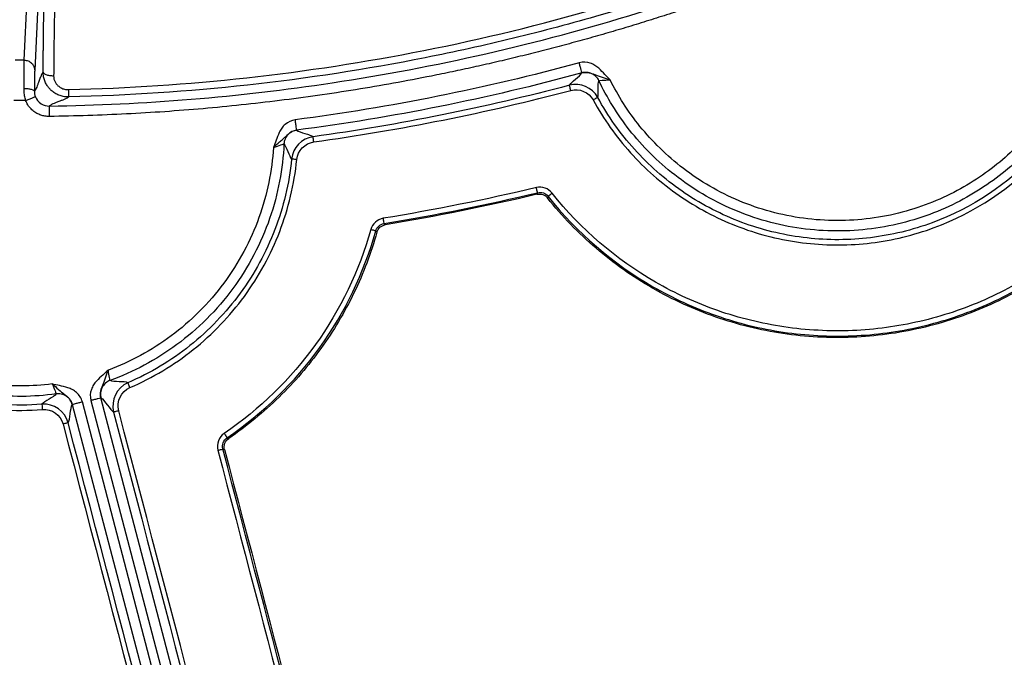
# Model space of a CAD drawing. Units: inches. Extents: x 7170 to 57908, y -7170 to 43748.
# Drawn here: x 17813 to 17906, y 901 to 961 of the extents above; entities that cross this region are included whole.
import ezdxf

# ---------------------------------------------------------------- set-up
doc = ezdxf.new("R2010")
doc.units = ezdxf.units.IN
doc.header["$LTSCALE"] = 0.25
doc.header["$MEASUREMENT"] = 0
doc.layers.add('Dims', color=7, linetype='Continuous', lineweight=30)
doc.layers.add('HD', color=7, linetype='Continuous')
doc.styles.add('Annotative', font='arial.ttf', dxfattribs={"height": 0.09375})
doc.dimstyles.new('FABS Annotative', dxfattribs={"dimscale": 128, "dimtxt": 0.09375, "dimasz": 0.09375, "dimexe": 0.09375, "dimexo": 0.09375, "dimgap": 0.09375, "dimtad": 0, "dimdec": 3, "dimzin": 3, "dimdsep": 46, "dimlunit": 5, "dimtxsty": 'Annotative', "dimcen": 0, "dimdle": 0.125, "dimclrd": 256, "dimclre": 256, "dimclrt": 256, "dimazin": 2, "dimtfac": 1, "dimtdec": 3, "dimtofl": 0, "dimtmove": 0, "dimatfit": 3, "dimfxl": 1, "dimfrac": 2, "dimtolj": 1, "dimtzin": 0, "dimlwd": -1, "dimlwe": -1, "dimarcsym": 2})

# ---------------------------------------------------------------- blocks, each defined once
blk = doc.blocks.new('*D197')
at = {"layer": 'Defpoints', "color": 0, "transparency": 16777216}
for p in [(7765.025, 6667.324), (56379.769, 6667.324), (56360.715, -7170.213)]:
    blk.add_point(p, dxfattribs=at)
at = {"layer": 'Dims', "transparency": 16777216}
for p, q in [((7766.525, 6667.324), (56381.269, 6667.324)), ((56379.769, 6665.824), (56379.769, -245.075)), ((56379.769, -7168.713), (56379.769, -257.815)), ((56362.215, -7170.213), (56381.269, -7170.213))]:
    blk.add_line(p, q, dxfattribs=at)
for points in [[(56379.519, 6665.824), (56380.019, 6665.824), (56379.769, 6667.324)], [(56379.519, -7168.713), (56380.019, -7168.713), (56379.769, -7170.213)]]:
    blk.add_solid(points, dxfattribs=at)
at = {"layer": 'Dims', "transparency": 16777216, "insert": (56379.769, -251.445), "char_height": 1.5, "attachment_point": 5, "rotation": 90, "style": 'Annotative'}
blk.add_mtext('\\A1;13837 1/2"', dxfattribs=at)

msp = doc.modelspace()

# ---------------------------------------------------------------- linework, layer by layer
at = {"layer": 'HD', "linetype": 'Continuous'}
for p, q in [((17813.0766, 957.5192), (17813.8762, 974.0061)), ((17814.8698, 973.0534), (17814.0656, 956.5645)), ((17861.7365, 944.9453), (17861.6833, 944.7903)), ((17862.6815, 944.4455), (17862.7365, 944.5987)), ((17847.2958, 941.9002), (17847.1868, 942.0226)), ((17846.3967, 941.3135), (17846.5068, 941.1934)), ((17836.1996, 857.9817), (17818.5864, 925.0889)), ((17819.3938, 925.2242), (17837.2082, 857.3503)), ((17838.1627, 857.6015), (17820.3483, 925.4755)), ((17817.6319, 924.8377), (17835.2451, 857.7305)), ((17832.4648, 921.6388), (17832.3084, 921.6998)), ((17831.9077, 920.6316), (17832.0665, 920.572))]:
    msp.add_line(p, q, dxfattribs=at)
for points, knots in [([(17815.4388, 953.1669), (17824.4401, 953.2932), (17833.3847, 954.0294), (17847.1493, 956.1073), (17852.007, 957.0261), (17861.6884, 959.2373), (17866.5254, 960.5353), (17876.3468, 963.5707), (17881.3365, 965.3348), (17886.2386, 967.2911)], [0.18306615, 0.18306615, 0.18306615, 0.18306615, 0.29704527, 0.29704527, 0.35954527, 0.35954527, 0.42204527, 0.42204527, 0.48897912, 0.48897912, 0.48897912, 0.48897912]), ([(17817.2688, 954.7298), (17828.584, 954.9946), (17839.8107, 956.2277), (17856.5162, 959.5396), (17862.0887, 960.8973), (17873.0496, 964.0793), (17878.428, 965.8988), (17883.7041, 967.9394)], [0, 0, 0, 0, 0.5, 0.5, 0.75, 0.75, 1, 1, 1, 1]), ([(17883.9582, 967.2844), (17878.6628, 965.2368), (17873.2672, 963.4122), (17865.0104, 961.0159), (17862.2337, 960.2748), (17856.666, 958.9175), (17853.8777, 958.3021), (17839.9072, 955.5325), (17828.6409, 954.2946), (17817.2853, 954.0286)], [0, 0, 0, 0, 0.25, 0.25, 0.375, 0.375, 0.5, 0.5, 1, 1, 1, 1]), ([(17886.6042, 966.3731), (17885.9746, 966.124), (17884.716, 965.6259), (17882.8193, 964.9035), (17880.9172, 964.1993), (17879.0091, 963.5153), (17877.0951, 962.851), (17875.1752, 962.2064), (17873.2495, 961.5816), (17871.3178, 960.9765), (17869.3803, 960.3911), (17867.4368, 959.8255), (17865.4875, 959.2797), (17863.5322, 958.7536), (17861.5711, 958.2472), (17859.6041, 957.7606), (17857.6312, 957.2937), (17855.6524, 956.8466), (17853.6677, 956.4192), (17851.1474, 955.9031), (17848.0893, 955.3218), (17844.4905, 954.7054), (17840.8847, 954.1555), (17837.2721, 953.6721), (17833.6525, 953.2551), (17830.026, 952.9047), (17826.3926, 952.6205), (17822.7522, 952.404), (17819.105, 952.2491), (17816.6706, 952.2022), (17815.4526, 952.1786)], [0, 0, 0, 0, 0.0278401, 0.0556577, 0.0834558, 0.1112371, 0.1390046, 0.1667611, 0.1945095, 0.2222526, 0.2499933, 0.2777346, 0.3054792, 0.3332301, 0.3609901, 0.3887621, 0.416549, 0.4443536, 0.4721787, 0.5000273, 0.5501326, 0.6001693, 0.6501541, 0.7001036, 0.7500346, 0.7999639, 0.8499084, 0.8998847, 0.9499097, 1, 1, 1, 1]), ([(17814.8694, 956.4062), (17814.8703, 956.5611), (17814.8721, 956.8697), (17814.8751, 957.3213), (17814.8782, 957.7621), (17814.8816, 958.1916), (17814.8851, 958.6098), (17814.8889, 959.0167), (17814.8928, 959.4124), (17814.897, 959.7968), (17814.9013, 960.1699), (17814.9059, 960.5317), (17814.9106, 960.8823), (17814.9172, 961.3324), (17814.9258, 961.8584), (17814.9366, 962.4255), (17814.9478, 962.9257), (17814.9596, 963.3573), (17814.9718, 963.7266), (17814.9802, 963.9139), (17814.9844, 964.0081)], [0, 0, 0, 0, 0.0422565, 0.0842154, 0.1259344, 0.1674722, 0.2088883, 0.2502428, 0.2915958, 0.3330077, 0.3745386, 0.4162479, 0.4581943, 0.5004358, 0.5844504, 0.6675304, 0.7501469, 0.8327795, 0.915907, 1, 1, 1, 1]), ([(17815.9882, 963.0535), (17815.972, 962.8315), (17815.9575, 962.5147), (17815.9317, 961.68), (17815.9203, 961.1619), (17815.9004, 959.943), (17815.8918, 959.2424), (17815.8763, 957.7092), (17815.8694, 956.8771), (17815.8627, 956.0145)], [0, 0, 0, 0, 0.25, 0.25, 0.5, 0.5, 0.75, 0.75, 1, 1, 1, 1]), ([(17813.0511, 954.8372), (17813.0529, 955.2205), (17813.0548, 955.5766), (17813.0587, 956.2007), (17813.0607, 956.4688), (17813.065, 956.9113), (17813.0672, 957.0862), (17813.0718, 957.3567), (17813.0742, 957.4526), (17813.0766, 957.5192)], [0, 0, 0, 0, 0.25, 0.25, 0.5, 0.5, 0.75, 0.75, 1, 1, 1, 1]), ([(17813.0766, 957.5192), (17813.1928, 957.5191), (17813.3183, 957.4985), (17813.5613, 957.4052), (17813.6781, 957.3324), (17813.8712, 957.146), (17813.9468, 957.0331), (17814.0436, 956.7982), (17814.0652, 956.6769), (17814.0656, 956.5645)], [0, 0, 0, 0, 0.25, 0.25, 0.5, 0.5, 0.75, 0.75, 1, 1, 1, 1]), ([(17868.6143, 955.6506), (17868.4461, 955.8195), (17868.2803, 955.9897), (17867.9376, 956.3576), (17867.7586, 956.5592), (17867.4317, 956.8478), (17867.3125, 956.9409), (17867.0454, 957.1065), (17866.896, 957.1791), (17866.4172, 957.3369), (17866.0525, 957.3638), (17865.6851, 957.2636)], [0, 0, 0, 0, 0.25, 0.25, 0.5, 0.5, 0.625, 0.625, 0.75, 0.75, 1, 1, 1, 1]), ([(17865.9445, 956.31), (17865.9441, 956.3114), (17865.9381, 956.3332), (17865.9124, 956.4277), (17865.8926, 956.5008), (17865.842, 956.6865), (17865.8116, 956.7985), (17865.7482, 957.0316), (17865.7154, 957.1519), (17865.6851, 957.2636)], [0, 0, 0, 0, 0.25, 0.25, 0.5, 0.5, 0.75, 0.75, 1, 1, 1, 1]), ([(17814.0656, 956.5645), (17814.0646, 956.5408), (17814.0625, 956.4936), (17814.0595, 956.3976), (17814.0566, 956.2837), (17814.0538, 956.1503), (17814.0512, 955.9977), (17814.0479, 955.7715), (17814.0442, 955.4543), (17814.0407, 955.0255), (17814.0393, 954.7111), (17814.0385, 954.5532)], [0, 0, 0, 0, 0.0836204, 0.1663259, 0.2487264, 0.3314389, 0.415073, 0.5002189, 0.668709, 0.8336667, 1, 1, 1, 1]), ([(17814.8694, 956.4063), (17814.8548, 956.3882), (17814.8239, 956.3499), (17814.7749, 956.2656), (17814.7207, 956.1587), (17814.6614, 956.0269), (17814.5969, 955.8706), (17814.5271, 955.6904), (17814.4438, 955.4596), (17814.3522, 955.2075), (17814.2578, 954.9698), (17814.1747, 954.782), (17814.1029, 954.6396), (17814.0587, 954.5801), (17814.0385, 954.553)], [0, 0, 0, 0, 0.0527142, 0.111665, 0.1768535, 0.2482806, 0.3259467, 0.4098524, 0.4999981, 0.6270784, 0.7406174, 0.8406162, 0.9270763, 1, 1, 1, 1]), ([(17815.8627, 956.0145), (17815.7467, 956.0147), (17815.6215, 956.0234), (17815.3787, 956.0618), (17815.2618, 956.0918), (17815.068, 956.1682), (17814.9919, 956.2144), (17814.8934, 956.3106), (17814.8708, 956.3602), (17814.8694, 956.4063)], [0, 0, 0, 0, 0.25, 0.25, 0.5, 0.5, 0.75, 0.75, 1, 1, 1, 1]), ([(17817.2853, 954.0285), (17817.2174, 954.0287), (17817.0804, 954.0289), (17816.8741, 954.0521), (17816.6674, 954.0928), (17816.4629, 954.153), (17816.2632, 954.2319), (17816.071, 954.3291), (17815.8887, 954.4432), (17815.7184, 954.5727), (17815.5458, 954.7305), (17815.3642, 954.9347), (17815.1775, 955.208), (17815.013, 955.5526), (17814.8924, 955.9608), (17814.8773, 956.2543), (17814.8694, 956.4062)], [0, 0, 0, 0, 0.0532434, 0.1075488, 0.1627371, 0.2186081, 0.2749455, 0.3315226, 0.3881083, 0.4444741, 0.5004005, 0.5730363, 0.6612184, 0.7635277, 0.8775692, 1, 1, 1, 1]), ([(17815.8627, 956.0145), (17815.8639, 955.9642), (17815.8662, 955.8656), (17815.8912, 955.7202), (17815.9324, 955.5813), (17815.9911, 955.4489), (17816.067, 955.3232), (17816.1602, 955.2044), (17816.3155, 955.0467), (17816.5531, 954.8762), (17816.8991, 954.7453), (17817.1437, 954.7351), (17817.2688, 954.7298)], [0, 0, 0, 0, 0.0746164, 0.1465346, 0.2166899, 0.2860911, 0.3557814, 0.4267925, 0.5001006, 0.6672003, 0.8298, 1, 1, 1, 1]), ([(17864.7581, 955.1355), (17864.8346, 955.2982), (17865.0847, 955.5072), (17865.6046, 955.9321), (17865.8708, 956.1471), (17865.9445, 956.31)], [0, 0, 0, 0, 0.5, 0.5, 1, 1, 1, 1]), ([(17865.9445, 956.31), (17866.1585, 956.3684), (17866.3677, 956.3716), (17866.6687, 956.3198), (17866.7676, 956.2926), (17866.9622, 956.2274), (17867.059, 956.1893), (17867.2644, 956.11), (17867.3738, 956.0688), (17867.6085, 955.9876), (17867.7329, 955.9476), (17868.112, 955.8259), (17868.368, 955.7389), (17868.6143, 955.6506)], [0, 0, 0, 0, 0.25, 0.25, 0.375, 0.375, 0.5, 0.5, 0.625, 0.625, 0.75, 0.75, 1, 1, 1, 1]), ([(17867.5536, 955.573), (17867.4898, 955.7061), (17867.4003, 955.837), (17867.1723, 956.0661), (17867.0339, 956.1637), (17866.7306, 956.3026), (17866.5663, 956.3437), (17866.2441, 956.3665), (17866.0867, 956.3488), (17865.9445, 956.31)], [0, 0, 0, 0, 0.25, 0.25, 0.5, 0.5, 0.75, 0.75, 1, 1, 1, 1]), ([(17864.8844, 954.6552), (17864.8547, 954.7674), (17864.8201, 954.8988), (17864.7708, 955.086), (17864.7583, 955.134), (17864.7581, 955.1355)], [0, 0, 0, 0, 0.5, 0.5, 1, 1, 1, 1]), ([(17867.4419, 953.9809), (17867.5111, 954.1411), (17867.5019, 954.4474), (17867.4836, 955.0859), (17867.4765, 955.4153), (17867.5536, 955.573)], [0, 0, 0, 0, 0.5, 0.5, 1, 1, 1, 1]), ([(17867.5536, 955.573), (17867.5538, 955.5802), (17867.6702, 955.5937), (17868.0616, 955.6234), (17868.3366, 955.6394), (17868.6143, 955.6506)], [0, 0, 0, 0, 0.5, 0.5, 1, 1, 1, 1]), ([(17908.9942, 949.8268), (17907.8421, 948.5167), (17906.4862, 947.252), (17903.3601, 944.9754), (17901.5887, 943.9651), (17897.7087, 942.3794), (17895.6003, 941.8063), (17891.2236, 941.2353), (17888.9575, 941.2392), (17884.5066, 941.8563), (17882.3247, 942.4693), (17878.2676, 944.2097), (17876.394, 945.3349), (17873.0901, 947.9168), (17871.6595, 949.371), (17869.2686, 952.4126), (17868.3069, 953.9987), (17867.5536, 955.573)], [0, 0, 0, 0, 0.125, 0.125, 0.25, 0.25, 0.375, 0.375, 0.5, 0.5, 0.625, 0.625, 0.75, 0.75, 0.875, 0.875, 1, 1, 1, 1]), ([(17908.108, 950.316), (17906.9992, 949.0781), (17905.6994, 947.8859), (17902.7141, 945.7436), (17901.0278, 944.7949), (17897.3431, 943.3064), (17895.3451, 942.7687), (17891.2016, 942.2301), (17889.0579, 942.2307), (17884.8446, 942.7998), (17882.7774, 943.368), (17878.9245, 944.9868), (17877.1401, 946.0353), (17873.9809, 948.4482), (17872.6057, 949.8105), (17870.2939, 952.6683), (17869.3559, 954.1628), (17868.6143, 955.6506)], [0, 0, 0, 0, 0.125, 0.125, 0.25, 0.25, 0.375, 0.375, 0.5, 0.5, 0.625, 0.625, 0.75, 0.75, 0.875, 0.875, 1, 1, 1, 1]), ([(17813.0511, 954.8374), (17813.1667, 954.837), (17813.2913, 954.8305), (17813.5327, 954.8024), (17813.6488, 954.7806), (17813.8411, 954.7252), (17813.9168, 954.6918), (17814.0146, 954.6223), (17814.0371, 954.5864), (17814.0385, 954.5531)], [0, 0, 0, 0, 0.25, 0.25, 0.5, 0.5, 0.75, 0.75, 1, 1, 1, 1]), ([(17813.2074, 953.7006), (17813.1876, 953.7744), (17813.1477, 953.9226), (17813.1044, 954.1492), (17813.0732, 954.3781), (17813.0541, 954.6087), (17813.0521, 954.7608), (17813.0511, 954.8372)], [0, 0, 0, 0, 0.196437, 0.3943632, 0.5941052, 0.79592, 1, 1, 1, 1]), ([(17813.2074, 953.7006), (17813.3151, 953.742), (17813.431, 953.7865), (17813.6556, 953.8729), (17813.7637, 953.9144), (17813.9429, 953.9834), (17814.0135, 954.0105), (17814.1054, 954.0458), (17814.1268, 954.0541), (17814.1287, 954.0548)], [0, 0, 0, 0, 0.25, 0.25, 0.5, 0.5, 0.75, 0.75, 1, 1, 1, 1]), ([(17814.0385, 954.553), (17814.0393, 954.5121), (17814.0407, 954.4314), (17814.0576, 954.3048), (17814.0853, 954.1783), (17814.1142, 954.0959), (17814.1287, 954.0548)], [0, 0, 0, 0, 0.2563397, 0.5065708, 0.7535289, 1, 1, 1, 1]), ([(17814.1287, 954.0548), (17814.2289, 953.7937), (17814.4227, 953.5489), (17814.9078, 953.2328), (17815.1898, 953.1634), (17815.4386, 953.1669)], [0, 0, 0, 0, 0.5, 0.5, 1, 1, 1, 1]), ([(17817.2853, 954.0285), (17817.2653, 954.0116), (17817.2262, 953.9786), (17817.1457, 953.9275), (17817.0453, 953.8741), (17816.8866, 953.7998), (17816.6567, 953.7059), (17816.3422, 953.5879), (17816.0489, 953.4765), (17815.8064, 953.3784), (17815.6433, 953.3006), (17815.5213, 953.2323), (17815.4658, 953.1883), (17815.4388, 953.1669)], [0, 0, 0, 0, 0.059631, 0.1165987, 0.1785959, 0.2449963, 0.3734068, 0.5018254, 0.6508163, 0.7586536, 0.8433077, 0.9237558, 1, 1, 1, 1]), ([(17817.2688, 954.7298), (17817.2731, 954.5437), (17817.2775, 954.3562), (17817.2836, 954.0975), (17817.2852, 954.0311), (17817.2853, 954.0285)], [0, 0, 0, 0, 0.5, 0.5, 1, 1, 1, 1]), ([(17815.4526, 952.1786), (17815.3826, 952.1794), (17815.2438, 952.1807), (17815.0383, 952.2049), (17814.838, 952.2454), (17814.643, 952.3038), (17814.4533, 952.3795), (17814.2689, 952.4728), (17814.0134, 952.6307), (17813.7115, 952.8804), (17813.4051, 953.2589), (17813.2738, 953.5522), (17813.2074, 953.7006)], [0, 0, 0, 0, 0.0727642, 0.1441419, 0.2146687, 0.2848999, 0.3553976, 0.4267177, 0.4993973, 0.6671626, 0.8316453, 1, 1, 1, 1]), ([(17815.4388, 953.1669), (17815.4388, 953.1654), (17815.4392, 953.1428), (17815.4405, 953.0448), (17815.4416, 952.9691), (17815.4443, 952.7767), (17815.4459, 952.6606), (17815.4493, 952.419), (17815.451, 952.2944), (17815.4526, 952.1786)], [0, 0, 0, 0, 0.25, 0.25, 0.5, 0.5, 0.75, 0.75, 1, 1, 1, 1]), ([(17867.4419, 953.9809), (17867.4408, 953.9797), (17867.3978, 953.9555), (17867.2291, 953.8621), (17867.1105, 953.7968), (17867.009, 953.7412)], [0, 0, 0, 0, 0.5, 0.5, 1, 1, 1, 1]), ([(17867.009, 953.7412), (17868, 951.9264), (17869.1815, 950.262), (17871.9111, 947.2239), (17873.4766, 945.8448), (17876.8287, 943.5225), (17878.6422, 942.5536), (17882.4759, 941.0526), (17884.4467, 940.5363), (17888.4941, 939.9623), (17890.575, 939.9126), (17894.6309, 940.2882), (17896.6548, 940.7154), (17902.4881, 942.6831), (17906.0178, 944.8743), (17908.941, 947.8337)], [0, 0, 0, 0, 0.125, 0.125, 0.25, 0.25, 0.375, 0.375, 0.5, 0.5, 0.625, 0.625, 0.75, 0.75, 1, 1, 1, 1]), ([(17908.5902, 948.184), (17905.7216, 945.2801), (17902.2579, 943.1299), (17896.5336, 941.1991), (17894.5476, 940.7799), (17890.5674, 940.4114), (17888.5255, 940.4601), (17884.5537, 941.0233), (17882.6198, 941.53), (17878.8577, 943.0029), (17877.0781, 943.9536), (17873.7886, 946.2324), (17872.2525, 947.5857), (17869.5739, 950.5669), (17868.4144, 952.2001), (17867.4419, 953.9809)], [0, 0, 0, 0, 0.25, 0.25, 0.375, 0.375, 0.5, 0.5, 0.625, 0.625, 0.75, 0.75, 0.875, 0.875, 1, 1, 1, 1]), ([(17838.7707, 951.8575), (17838.3933, 951.8081), (17838.0672, 951.6426), (17837.6864, 951.3122), (17837.5764, 951.1876), (17837.3938, 950.9318), (17837.3197, 950.7999), (17837.1292, 950.4074), (17837.0418, 950.1523), (17836.8678, 949.6804), (17836.7809, 949.4592), (17836.6911, 949.2384)], [0, 0, 0, 0, 0.25, 0.25, 0.375, 0.375, 0.5, 0.5, 0.75, 0.75, 1, 1, 1, 1]), ([(17838.8985, 950.8775), (17838.8984, 950.879), (17838.8954, 950.9014), (17838.8828, 950.9986), (17838.873, 951.0736), (17838.8481, 951.2645), (17838.833, 951.3796), (17838.8018, 951.6191), (17838.7857, 951.7428), (17838.7707, 951.8575)], [0, 0, 0, 0, 0.25, 0.25, 0.5, 0.5, 0.75, 0.75, 1, 1, 1, 1]), ([(17836.6911, 949.2384), (17836.8844, 949.4151), (17837.0871, 949.5943), (17837.3895, 949.853), (17837.4886, 949.9379), (17837.6734, 950.1035), (17837.7583, 950.1837), (17837.9171, 950.3361), (17837.9917, 950.4086), (17838.146, 950.5438), (17838.2268, 950.6071), (17838.4845, 950.7711), (17838.6787, 950.8488), (17838.8985, 950.8775)], [0, 0, 0, 0, 0.25, 0.25, 0.375, 0.375, 0.5, 0.5, 0.625, 0.625, 0.75, 0.75, 1, 1, 1, 1]), ([(17838.8985, 950.8775), (17838.7519, 950.8583), (17838.5994, 950.8138), (17838.3102, 950.6674), (17838.174, 950.5655), (17837.9474, 950.3188), (17837.8573, 950.1744), (17837.7359, 949.8735), (17837.7043, 949.7176), (17837.6974, 949.5697)], [0, 0, 0, 0, 0.25, 0.25, 0.5, 0.5, 0.75, 0.75, 1, 1, 1, 1]), ([(17838.8985, 950.8775), (17839.0297, 950.7559), (17839.3595, 950.6605), (17839.844, 950.5174), (17840.0041, 950.4697), (17840.2755, 950.3679), (17840.3848, 950.3135), (17840.4517, 950.2533)], [0, 0, 0, 0, 0.5, 0.5, 0.75, 0.75, 1, 1, 1, 1]), ([(17837.6974, 949.5697), (17837.5899, 947.2505), (17837.1504, 944.845), (17835.5291, 940.1632), (17834.3461, 937.8916), (17831.3469, 933.8085), (17829.5336, 932.0012), (17825.5535, 929.0573), (17823.3912, 927.9209), (17821.2125, 927.1276)], [0, 0, 0, 0, 0.25, 0.25, 0.5, 0.5, 0.75, 0.75, 1, 1, 1, 1]), ([(17836.6911, 949.2384), (17836.9511, 949.3335), (17837.2104, 949.4232), (17837.5821, 949.5445), (17837.6943, 949.5763), (17837.6974, 949.5697)], [0, 0, 0, 0, 0.5, 0.5, 1, 1, 1, 1]), ([(17837.6974, 949.5697), (17837.8296, 949.4542), (17837.9512, 949.1467), (17838.1826, 948.549), (17838.2931, 948.2623), (17838.419, 948.1412)], [0, 0, 0, 0, 0.5, 0.5, 1, 1, 1, 1]), ([(17840.5191, 949.761), (17840.5033, 949.8759), (17840.4847, 950.0107), (17840.4585, 950.2026), (17840.4518, 950.2518), (17840.4517, 950.2533)], [0, 0, 0, 0, 0.5, 0.5, 1, 1, 1, 1]), ([(17836.6911, 949.2384), (17836.5555, 947.0516), (17836.1112, 944.7917), (17834.5403, 940.4007), (17833.4129, 938.2735), (17830.5773, 934.4449), (17828.8718, 932.7471), (17825.1316, 929.9674), (17823.1011, 928.8857), (17821.0508, 928.1211)], [0, 0, 0, 0, 0.25, 0.25, 0.5, 0.5, 0.75, 0.75, 1, 1, 1, 1]), ([(17838.419, 948.1413), (17838.1861, 945.8215), (17837.6499, 943.5845), (17836.0127, 939.3091), (17834.8915, 937.2504), (17832.8664, 934.482), (17832.1319, 933.6052), (17830.5417, 931.9453), (17829.6811, 931.1595), (17826.989, 929.0119), (17825.0301, 927.8328), (17822.9032, 926.914)], [0, 0, 0, 0, 0.25, 0.25, 0.5, 0.5, 0.625, 0.625, 0.75, 0.75, 1, 1, 1, 1]), ([(17823.0987, 926.4566), (17825.2661, 927.3929), (17827.2623, 928.5945), (17830.0056, 930.7831), (17830.8826, 931.5839), (17832.5031, 933.2755), (17833.2517, 934.169), (17835.3153, 936.9903), (17836.4578, 939.0883), (17838.1262, 943.4453), (17838.6727, 945.7249), (17838.91, 948.089)], [0, 0, 0, 0, 0.25, 0.25, 0.375, 0.375, 0.5, 0.5, 0.75, 0.75, 1, 1, 1, 1]), ([(17838.91, 948.089), (17838.795, 948.1006), (17838.6606, 948.1144), (17838.4694, 948.1347), (17838.4205, 948.1404), (17838.419, 948.1413)], [0, 0, 0, 0, 0.5, 0.5, 1, 1, 1, 1]), ([(17861.7365, 944.9453), (17861.7357, 944.9493), (17861.7241, 944.9991), (17861.6799, 945.1868), (17861.6491, 945.3172), (17861.6226, 945.4288)], [0, 0, 0, 0, 0.5, 0.5, 1, 1, 1, 1]), ([(17861.6833, 944.7903), (17861.8645, 944.8333), (17862.0572, 944.8235), (17862.408, 944.7022), (17862.5654, 944.591), (17862.6815, 944.4455)], [0, 0, 0, 0, 0.5, 0.5, 1, 1, 1, 1]), ([(17862.7365, 944.5987), (17862.7393, 944.6016), (17862.7789, 944.6339), (17862.9287, 944.7542), (17863.0331, 944.8375), (17863.1227, 944.9089)], [0, 0, 0, 0, 0.5, 0.5, 1, 1, 1, 1]), ([(17909.7991, 937.9617), (17908.0023, 936.7192), (17906.1174, 935.666), (17902.179, 933.9228), (17900.1061, 933.228), (17895.8774, 932.2432), (17893.7429, 931.9554), (17889.4345, 931.7788), (17887.2386, 931.8953), (17882.9625, 932.5302), (17880.872, 933.0435), (17876.7873, 934.4664), (17874.7878, 935.3808), (17869.1856, 938.6138), (17865.8483, 941.4738), (17863.1227, 944.9089)], [0, 0, 0, 0, 0.125, 0.125, 0.25, 0.25, 0.375, 0.375, 0.5, 0.5, 0.625, 0.625, 0.75, 0.75, 1, 1, 1, 1]), ([(17910.0804, 937.3846), (17908.2539, 936.1287), (17906.3387, 935.0645), (17903.3384, 933.7436), (17902.3169, 933.3495), (17900.2305, 932.655), (17899.1601, 932.3534), (17895.9395, 931.6081), (17893.7725, 931.3184), (17890.4925, 931.1866), (17889.3943, 931.1935), (17887.1877, 931.3119), (17886.0852, 931.4235), (17882.8294, 931.9076), (17880.7075, 932.4287), (17877.5984, 933.5104), (17876.5697, 933.923), (17874.5599, 934.8408), (17873.5838, 935.3437), (17870.7393, 936.9815), (17868.9542, 938.2437), (17866.4452, 940.3958), (17865.6365, 941.1581), (17864.1016, 942.7484), (17863.3723, 943.5791), (17862.6815, 944.4455)], [0, 0, 0, 0, 0.125, 0.125, 0.1875, 0.1875, 0.25, 0.25, 0.375, 0.375, 0.4375, 0.4375, 0.5, 0.5, 0.625, 0.625, 0.6875, 0.6875, 0.75, 0.75, 0.875, 0.875, 0.9375, 0.9375, 1, 1, 1, 1]), ([(17862.7365, 944.5987), (17865.5013, 941.114), (17868.8858, 938.2136), (17874.5683, 934.9341), (17876.5961, 934.0067), (17880.7391, 932.5635), (17882.8599, 932.0426), (17887.1965, 931.3988), (17889.4238, 931.2805), (17893.794, 931.4597), (17895.9591, 931.7517), (17900.248, 932.7506), (17902.3503, 933.4552), (17906.3449, 935.2234), (17908.2569, 936.2918), (17910.0794, 937.5521)], [0, 0, 0, 0, 0.25, 0.25, 0.375, 0.375, 0.5, 0.5, 0.625, 0.625, 0.75, 0.75, 0.875, 0.875, 1, 1, 1, 1]), ([(17846.5068, 941.1934), (17846.5574, 941.3732), (17846.6599, 941.5375), (17846.9373, 941.786), (17847.1115, 941.8697), (17847.2958, 941.9002)], [0, 0, 0, 0, 0.5, 0.5, 1, 1, 1, 1]), ([(17847.1868, 942.0226), (17847.1863, 942.0266), (17847.1781, 942.0772), (17847.147, 942.2675), (17847.1254, 942.3998), (17847.1067, 942.513)], [0, 0, 0, 0, 0.5, 0.5, 1, 1, 1, 1]), ([(17845.9216, 941.4493), (17844.8329, 937.5434), (17843.0328, 933.8056), (17838.3403, 927.2749), (17835.4113, 924.4085), (17832.0314, 922.1123)], [0, 0, 0, 0, 0.5, 0.5, 1, 1, 1, 1]), ([(17832.3084, 921.6998), (17835.7365, 924.0288), (17838.7068, 926.9357), (17843.4671, 933.5609), (17845.2923, 937.3512), (17846.3967, 941.3135)], [0, 0, 0, 0, 0.5, 0.5, 1, 1, 1, 1]), ([(17846.5068, 941.1934), (17845.9489, 939.2103), (17845.2231, 937.2942), (17843.8871, 934.5188), (17843.3989, 933.6089), (17842.3543, 931.8509), (17841.7965, 930.9991), (17840.0188, 928.5237), (17838.6954, 926.9793), (17836.4956, 924.8274), (17835.7266, 924.1384), (17834.1375, 922.8362), (17833.3152, 922.2199), (17832.4648, 921.6388)], [0, 0, 0, 0, 0.25, 0.25, 0.375, 0.375, 0.5, 0.5, 0.75, 0.75, 0.875, 0.875, 1, 1, 1, 1]), ([(17846.3967, 941.3135), (17846.393, 941.3152), (17846.3442, 941.3297), (17846.16, 941.3824), (17846.0318, 941.4185), (17845.9216, 941.4493)], [0, 0, 0, 0, 0.5, 0.5, 1, 1, 1, 1]), ([(17821.0508, 928.1211), (17820.8754, 927.9605), (17820.6992, 927.8016), (17820.3216, 927.4689), (17820.1165, 927.2929), (17819.8241, 926.9684), (17819.7299, 926.8497), (17819.5622, 926.5836), (17819.4885, 926.4345), (17819.327, 925.9567), (17819.2972, 925.5922), (17819.3938, 925.2242)], [0, 0, 0, 0, 0.25, 0.25, 0.5, 0.5, 0.625, 0.625, 0.75, 0.75, 1, 1, 1, 1]), ([(17820.3483, 925.4755), (17820.292, 925.6898), (17820.2904, 925.8991), (17820.3446, 926.1998), (17820.3726, 926.2987), (17820.4397, 926.4925), (17820.4788, 926.5887), (17820.6022, 926.8921), (17820.6899, 927.1234), (17820.8638, 927.6188), (17820.9564, 927.8741), (17821.0508, 928.1211)], [0, 0, 0, 0, 0.25, 0.25, 0.375, 0.375, 0.5, 0.5, 0.75, 0.75, 1, 1, 1, 1]), ([(17821.2125, 927.1276), (17821.2048, 927.1284), (17821.1815, 927.2362), (17821.1202, 927.6021), (17821.0827, 927.8601), (17821.0508, 928.1211)], [0, 0, 0, 0, 0.5, 0.5, 1, 1, 1, 1]), ([(17821.2125, 927.1276), (17821.0666, 927.0745), (17820.9198, 926.9923), (17820.6579, 926.7689), (17820.5436, 926.6276), (17820.3779, 926.3108), (17820.327, 926.1363), (17820.2927, 925.7934), (17820.3089, 925.6258), (17820.3483, 925.4755)], [0, 0, 0, 0, 0.25, 0.25, 0.5, 0.5, 0.75, 0.75, 1, 1, 1, 1]), ([(17822.9032, 926.914), (17822.7414, 926.9937), (17822.4119, 927.0023), (17821.725, 927.0242), (17821.3707, 927.0391), (17821.2125, 927.1276)], [0, 0, 0, 0, 0.5, 0.5, 1, 1, 1, 1]), ([(17815.7195, 926.8018), (17815.9225, 926.6335), (17816.1283, 926.4567), (17816.5233, 926.1084), (17816.7137, 925.9481), (17816.9706, 925.7436), (17817.052, 925.6791), (17817.2057, 925.5432), (17817.2787, 925.4709), (17817.474, 925.2355), (17817.5756, 925.0524), (17817.6319, 924.8377)], [0, 0, 0, 0, 0.25, 0.25, 0.5, 0.5, 0.625, 0.625, 0.75, 0.75, 1, 1, 1, 1]), ([(17815.7195, 926.8018), (17815.8307, 926.5588), (17815.9345, 926.3155), (17816.0746, 925.9663), (17816.1112, 925.8606), (17816.1049, 925.8563)], [0, 0, 0, 0, 0.5, 0.5, 1, 1, 1, 1]), ([(17818.5864, 925.0889), (17818.4897, 925.4574), (17818.2844, 925.7605), (17817.9086, 926.0972), (17817.7711, 926.1908), (17817.494, 926.3399), (17817.3537, 926.3968), (17816.9395, 926.5354), (17816.6745, 926.5881), (17816.1825, 926.6937), (17815.951, 926.7467), (17815.7195, 926.8018)], [0, 0, 0, 0, 0.25, 0.25, 0.375, 0.375, 0.5, 0.5, 0.75, 0.75, 1, 1, 1, 1]), ([(17823.0987, 926.4566), (17823.0528, 926.5632), (17822.999, 926.6883), (17822.9228, 926.8668), (17822.9035, 926.9125), (17822.9032, 926.914)], [0, 0, 0, 0, 0.5, 0.5, 1, 1, 1, 1]), ([(17816.1049, 925.8563), (17816.0096, 925.7044), (17815.7122, 925.5263), (17815.1321, 925.1863), (17814.8529, 925.0245), (17814.7502, 924.8783)], [0, 0, 0, 0, 0.5, 0.5, 1, 1, 1, 1]), ([(17817.6319, 924.8377), (17817.593, 924.9857), (17817.5263, 925.1371), (17817.3334, 925.4148), (17817.2072, 925.5403), (17816.916, 925.7345), (17816.7517, 925.8029), (17816.4215, 925.8741), (17816.2563, 925.8775), (17816.1049, 925.8563)], [0, 0, 0, 0, 0.25, 0.25, 0.5, 0.5, 0.75, 0.75, 1, 1, 1, 1]), ([(17818.5864, 925.0889), (17818.4746, 925.0595), (17818.3542, 925.0278), (17818.1209, 924.9664), (17818.0088, 924.9369), (17817.8229, 924.8879), (17817.7498, 924.8687), (17817.6552, 924.8438), (17817.6334, 924.838), (17817.6319, 924.8377)], [0, 0, 0, 0, 0.25, 0.25, 0.5, 0.5, 0.75, 0.75, 1, 1, 1, 1]), ([(17820.3483, 925.4755), (17820.3468, 925.4751), (17820.325, 925.4693), (17820.2304, 925.4444), (17820.1573, 925.4252), (17819.9714, 925.3763), (17819.8593, 925.3467), (17819.626, 925.2853), (17819.5056, 925.2536), (17819.3938, 925.2242)], [0, 0, 0, 0, 0.25, 0.25, 0.5, 0.5, 0.75, 0.75, 1, 1, 1, 1]), ([(17820.3483, 925.4755), (17820.5126, 925.3892), (17820.7328, 925.0903), (17821.1698, 924.5052), (17821.3856, 924.2228), (17821.5507, 924.1337)], [0, 0, 0, 0, 0.5, 0.5, 1, 1, 1, 1]), ([(17814.7502, 924.8783), (17814.7502, 924.8768), (17814.7542, 924.8273), (17814.7698, 924.6337), (17814.7809, 924.4978), (17814.7903, 924.382)], [0, 0, 0, 0, 0.5, 0.5, 1, 1, 1, 1]), ([(17817.2332, 923.1177), (17817.334, 923.2735), (17817.3854, 923.6175), (17817.4831, 924.3251), (17817.5303, 924.6849), (17817.6319, 924.8377)], [0, 0, 0, 0, 0.5, 0.5, 1, 1, 1, 1]), ([(17822.0279, 924.2556), (17821.9163, 924.2262), (17821.7859, 924.1923), (17821.6001, 924.1448), (17821.5524, 924.1333), (17821.5507, 924.1337)], [0, 0, 0, 0, 0.5, 0.5, 1, 1, 1, 1]), ([(17817.2332, 923.1177), (17817.232, 923.1165), (17817.1846, 923.103), (17816.9986, 923.0525), (17816.8679, 923.0177), (17816.756, 922.9883)], [0, 0, 0, 0, 0.5, 0.5, 1, 1, 1, 1]), ([(17832.0665, 920.572), (17832.0151, 920.7682), (17832.026, 920.9793), (17832.1674, 921.3581), (17832.2974, 921.5244), (17832.4648, 921.6388)], [0, 0, 0, 0, 0.5, 0.5, 1, 1, 1, 1]), ([(17832.0314, 922.1123), (17832.0958, 922.0173), (17832.1708, 921.9063), (17832.2783, 921.7461), (17832.3065, 921.7034), (17832.3084, 921.6998)], [0, 0, 0, 0, 0.5, 0.5, 1, 1, 1, 1]), ([(17831.4307, 920.51), (17831.5411, 920.539), (17831.6695, 920.5724), (17831.8544, 920.6195), (17831.9037, 920.6314), (17831.9077, 920.6316)], [0, 0, 0, 0, 0.5, 0.5, 1, 1, 1, 1])]:
    msp.add_open_spline(points, degree=3, knots=knots, dxfattribs=at)
for points in [[(17813.0766, 957.5192), (17812.7871, 957.5186), (17812.4976, 957.5186), (17812.2082, 957.5192)], [(17865.6851, 957.2636), (17856.7731, 954.8323), (17847.7988, 953.0388), (17838.7707, 951.8575)], [(17865.9445, 956.31), (17856.9892, 953.8669), (17847.9705, 952.0646), (17838.8985, 950.8775)], [(17864.7581, 955.1355), (17856.755, 953.0133), (17848.6529, 951.3861), (17840.4517, 950.2533)], [(17867.4419, 953.9809), (17866.9247, 954.928), (17865.7983, 955.4113), (17864.7581, 955.1355)], [(17840.5191, 949.761), (17848.7402, 950.8966), (17856.862, 952.5278), (17864.8844, 954.6552)], [(17864.8844, 954.6552), (17865.7079, 954.8736), (17866.5995, 954.491), (17867.009, 953.7412)], [(17813.2074, 953.7006), (17812.8307, 953.6995), (17812.4539, 953.6995), (17812.0772, 953.7006)], [(17840.4517, 950.2533), (17839.3804, 950.1053), (17838.5271, 949.2174), (17838.419, 948.1412)], [(17838.91, 948.089), (17838.9955, 948.941), (17839.6711, 949.6438), (17840.5191, 949.761)], [(17861.6226, 945.4288), (17856.8198, 944.2882), (17851.9771, 943.3154), (17847.1067, 942.513)], [(17847.1868, 942.0226), (17852.0686, 942.8269), (17856.9225, 943.802), (17861.7365, 944.9453)], [(17861.6833, 944.7903), (17856.9225, 943.6617), (17852.1233, 942.6976), (17847.2958, 941.9002)], [(17863.1227, 944.9089), (17862.768, 945.3559), (17862.1746, 945.5599), (17861.6226, 945.4288)], [(17861.7365, 944.9453), (17862.1045, 945.0329), (17862.5001, 944.8969), (17862.7365, 944.5987)], [(17847.1067, 942.513), (17846.5424, 942.4201), (17846.0746, 941.9981), (17845.9216, 941.4493)], [(17846.3967, 941.3135), (17846.4986, 941.6795), (17846.8105, 941.9608), (17847.1868, 942.0226)], [(17815.7195, 926.8018), (17813.8029, 926.5546), (17811.8425, 926.54), (17809.9225, 926.7584)], [(17822.9032, 926.914), (17821.8396, 926.4546), (17821.2571, 925.2529), (17821.5507, 924.1337)], [(17822.0279, 924.2556), (17821.7955, 925.1416), (17822.2567, 926.0929), (17823.0987, 926.4566)], [(17816.1049, 925.8563), (17813.9418, 925.5544), (17811.7205, 925.5377), (17809.5532, 925.8071)], [(17810.8908, 924.3526), (17812.1913, 924.266), (17813.4913, 924.2758), (17814.7903, 924.382)], [(17814.7502, 924.8783), (17813.4754, 924.7741), (17812.1998, 924.7645), (17810.9236, 924.8495)], [(17817.2332, 923.1177), (17816.9445, 924.2174), (17815.88, 924.9707), (17814.7502, 924.8783)], [(17814.7903, 924.382), (17815.6847, 924.4552), (17816.5274, 923.8588), (17816.756, 922.9883)], [(17821.5507, 924.1337), (17827.2199, 902.5252), (17832.8883, 880.9172), (17838.5557, 859.3098)], [(17839.0329, 859.4291), (17833.3655, 881.0373), (17827.6971, 902.6463), (17822.0279, 924.2556)], [(17816.756, 922.9883), (17822.3178, 901.8052), (17827.8802, 880.6225), (17833.4431, 859.4405)], [(17833.9203, 859.5724), (17828.3574, 880.7536), (17822.795, 901.9354), (17817.2332, 923.1177)], [(17832.0314, 922.1123), (17831.516, 921.7622), (17831.2735, 921.1098), (17831.4307, 920.51)], [(17831.9077, 920.6316), (17831.8028, 921.0315), (17831.9645, 921.4664), (17832.3084, 921.6998)], [(17831.4307, 920.51), (17836.0176, 903.008), (17840.6028, 885.5059), (17845.1861, 868.0038)], [(17845.6631, 868.1233), (17841.0798, 885.6261), (17836.4946, 903.1289), (17831.9077, 920.6316)], [(17832.0665, 920.572), (17836.6349, 903.1401), (17841.2016, 885.7079), (17845.7665, 868.2757)]]:
    msp.add_open_spline(points, degree=3, dxfattribs=at)

# ---------------------------------------------------------------- dimensions: what is measured, and where the dimension line sits
at = {"layer": 'Dims'}
dim = msp.add_linear_dim(base=(56379.7686788257, 6667.3235812878), p1=(56360.7153253097, -7170.2129154399), p2=(7765.0251480094, 6667.3235812878), angle=90, dimstyle='FABS Annotative', override={"dimpost": '"'}, dxfattribs=at)
dim.commit()
dim.dimension.update_dxf_attribs({"geometry": '*D197', "text_midpoint": (56379.7686788257, -251.444667076)})

doc.saveas('drawing.dxf')
